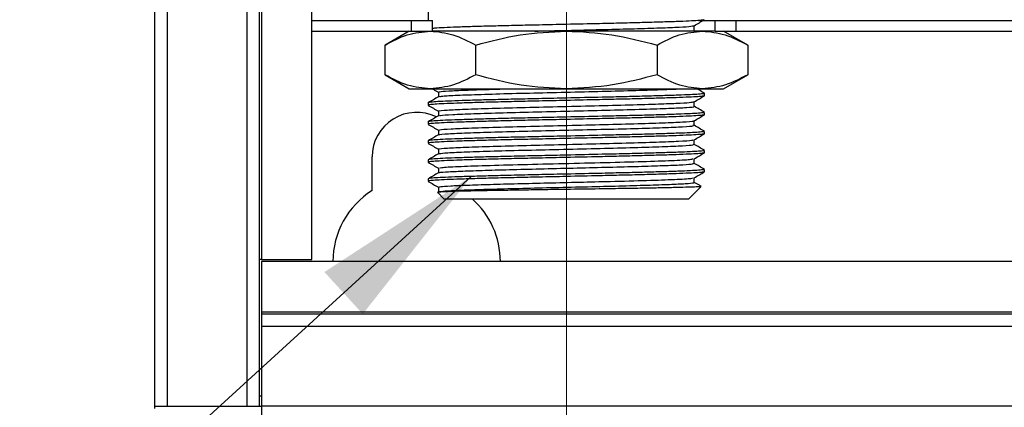
# Model space of a CAD drawing. Units: millimetres. Extents: x 10 to 416, y 10 to 287.
# Drawn here: x 111 to 130, y 31 to 39 of the extents above; entities that cross this region are included whole.
import ezdxf

# ---------------------------------------------------------------- set-up
doc = ezdxf.new("R2010")
doc.units = ezdxf.units.MM
doc.linetypes.add('CENTERX2', pattern=[20.32, 12.7, -2.54, 2.54, -2.54])
doc.styles.add('SLDTEXTSTYLE0', font='TXT', dxfattribs={"width": 0.75})
doc.dimstyles.new('SLDDIMSTYLE0', dxfattribs={"dimtxt": 3.5, "dimasz": 3.302, "dimexe": 0, "dimexo": 0.0625, "dimgap": 0.875, "dimtad": 1, "dimdec": 0, "dimlfac": 5, "dimrnd": 1e-09, "dimzin": 12, "dimdsep": 46, "dimtxsty": 'SLDTEXTSTYLE0', "dimsah": 1, "dimcen": 0.09, "dimadec": 0, "dimazin": 3, "dimtfac": 1, "dimtdec": 0, "dimtofl": 0, "dimtmove": 0, "dimatfit": 3, "dimfxl": 1, "dimfrac": 2, "dimtolj": 1, "dimtzin": 12, "dimarcsym": 0})
doc.dimstyles.new('SLDDIMSTYLE1', dxfattribs={"dimtxt": 0.18, "dimasz": 3.302, "dimexe": 0, "dimexo": 0.0625, "dimgap": 0, "dimtad": 0, "dimtih": 1, "dimtoh": 1, "dimdec": 0, "dimrnd": 1e-09, "dimzin": 0, "dimdsep": 46, "dimtxsty": 'Standard', "dimsah": 1, "dimcen": 0.09, "dimadec": 0, "dimazin": 0, "dimtfac": 3.302, "dimtdec": 0, "dimtofl": 0, "dimtmove": 0, "dimatfit": 3, "dimfxl": 1, "dimfrac": 2, "dimtolj": 1, "dimtzin": 0, "dimarcsym": 0})

# ---------------------------------------------------------------- blocks, each defined once
blk = doc.blocks.new('_D_3')
at = {"color": 150, "linetype": 'Continuous', "lineweight": 0}
for p, q in [((113.709, 30.307), (113.709, 23.749)), ((121.569, 29.046), (121.569, 23.749)), ((113.709, 24.749), (121.569, 24.749))]:
    blk.add_line(p, q, dxfattribs=at)
at = {"color": 150, "linetype": 'Continuous', "lineweight": 18}
for points in [[(113.709, 24.749), (117.011, 24.241), (117.011, 25.257)], [(121.569, 24.749), (118.267, 25.257), (118.267, 24.241)]]:
    blk.add_solid(points, dxfattribs=at)
at = {"color": 150, "linetype": 'Continuous', "lineweight": 18, "insert": (115.053, 29.261), "char_height": 3.5, "attachment_point": 1, "style": 'SLDTEXTSTYLE0'}
blk.add_mtext('40', dxfattribs=at)

msp = doc.modelspace()

# ---------------------------------------------------------------- linework, layer by layer
at = {"color": 7, "linetype": 'Continuous', "lineweight": 25}
for p, q in [((113.709, 31.307), (113.709, 130.867)), ((113.949, 31.307), (113.949, 130.867)), ((115.469, 130.867), (115.469, 31.307)), ((115.709, 31.307), (115.709, 130.867)), ((115.749, 128.067), (115.749, 34.107)), ((116.709, 34.107), (116.709, 128.067)), ((118.929, 38.867), (118.929, 38.667)), ((116.709, 38.667), (118.609, 38.667)), ((118.609, 38.467), (118.609, 38.667)), ((118.609, 38.667), (119.009, 38.667)), ((119.009, 38.467), (119.009, 38.667)), ((124.012, 38.482), (124.012, 38.572)), ((124.095, 38.667), (124.409, 38.667)), ((124.409, 38.467), (124.409, 38.667)), ((124.409, 38.667), (124.809, 38.667)), ((124.809, 38.467), (124.809, 38.667)), ((124.809, 38.667), (130.609, 38.667)), ((116.709, 38.467), (118.609, 38.467)), ((118.569, 38.467), (118.105, 38.2)), ((118.609, 38.467), (119.009, 38.467)), ((121.569, 38.467), (119.009, 38.467)), ((124.167, 38.467), (121.569, 38.467)), ((124.409, 38.467), (124.167, 38.467)), ((124.409, 38.467), (124.809, 38.467)), ((125.033, 38.2), (124.569, 38.467)), ((124.809, 38.467), (130.609, 38.467)), ((118.105, 37.635), (118.105, 38.2)), ((119.837, 37.635), (119.837, 38.2)), ((123.301, 38.2), (123.301, 37.635)), ((125.033, 38.2), (125.033, 37.635)), ((118.105, 37.635), (118.569, 37.367)), ((124.569, 37.367), (125.033, 37.635)), ((118.569, 37.367), (118.971, 37.367)), ((118.971, 37.367), (121.569, 37.367)), ((119.125, 37.303), (119.125, 37.213)), ((121.569, 37.367), (124.167, 37.367)), ((124.167, 37.367), (124.569, 37.367)), ((124.209, 37.235), (124.209, 37.28)), ((118.929, 37.099), (118.929, 37.053)), ((124.012, 37.031), (124.012, 37.12)), ((119.125, 36.94), (119.125, 36.85)), ((124.209, 36.872), (124.209, 36.917)), ((118.929, 36.736), (118.929, 36.69)), ((124.012, 36.668), (124.012, 36.757)), ((119.125, 36.577), (119.125, 36.487)), ((124.209, 36.509), (124.209, 36.554)), ((118.929, 36.373), (118.929, 36.327)), ((124.012, 36.305), (124.012, 36.394)), ((119.125, 36.214), (119.125, 36.124)), ((124.209, 36.146), (124.209, 36.191)), ((117.859, 35.423), (117.859, 36.067)), ((118.929, 36.01), (118.929, 35.965)), ((124.012, 35.942), (124.012, 36.032)), ((119.125, 35.851), (119.125, 35.762)), ((124.209, 35.783), (124.209, 35.829)), ((118.929, 35.647), (118.929, 35.602)), ((124.012, 35.579), (124.012, 35.669)), ((119.111, 35.386), (119.229, 35.267)), ((119.125, 35.488), (119.125, 35.398)), ((123.909, 35.267), (124.141, 35.5)), ((119.229, 35.267), (123.909, 35.267)), ((115.749, 34.107), (115.709, 34.107)), ((115.749, 34.107), (116.709, 34.107)), ((201.669, 34.067), (115.749, 34.067)), ((115.749, 34.067), (115.749, 33.107)), ((115.749, 33.107), (201.669, 33.107)), ((115.749, 33.107), (115.749, 33.067)), ((201.669, 33.067), (115.749, 33.067)), ((115.749, 33.067), (115.749, 32.827)), ((135.709, 33.068), (122.709, 33.068)), ((122.709, 33.068), (122.709, 33.067)), ((201.669, 32.827), (115.749, 32.827)), ((115.749, 32.827), (115.749, 31.307)), ((115.709, 31.507), (115.749, 31.507)), ((113.709, 31.307), (113.949, 31.307)), ((113.709, 31.267), (113.709, 31.307)), ((113.949, 31.307), (115.469, 31.307)), ((115.469, 31.307), (115.709, 31.307)), ((115.709, 31.307), (115.749, 31.307)), ((201.669, 31.307), (115.749, 31.307)), ((115.749, 31.307), (115.749, 31.067))]:
    msp.add_line(p, q, dxfattribs=at)
at = {"color": 7, "linetype": 'CENTERX2', "lineweight": 18}
msp.add_line((121.569, 30.046), (121.569, 51.78), dxfattribs=at)
at = {"color": 7, "linetype": 'Continuous', "lineweight": 25}
for centre, radius, start, end in [((118.709, 36.067), 0.85, 63.695, 180), ((118.709, 34.067), 1.6, 122.09, 180), ((118.709, 34.067), 1.6, 0, 48.5904)]:
    msp.add_arc(centre, radius, start, end, dxfattribs=at)
for points, knots in [([(124.198, 38.684), (124.195, 38.682), (124.187, 38.677), (124.09, 38.668), (123.918, 38.658), (123.678, 38.648), (123.376, 38.639), (123.027, 38.629), (122.632, 38.619), (122.147, 38.608), (121.607, 38.596), (121.072, 38.584), (120.617, 38.574), (120.216, 38.565), (119.851, 38.555), (119.537, 38.545), (119.28, 38.535), (119.098, 38.526), (119.035, 38.521), (119.009, 38.518)], [0, 0, 0, 0, 0.037411, 0.097083, 0.155074, 0.214746, 0.272737, 0.332409, 0.3904, 0.450073, 0.534639, 0.604054, 0.662044, 0.721716, 0.779706, 0.839379, 0.89737, 0.957043, 1, 1, 1, 1]), ([(120.969, 38.467), (120.99, 38.468), (121.21, 38.473), (121.669, 38.484), (122.296, 38.499), (122.879, 38.514), (123.373, 38.529), (123.743, 38.544), (123.965, 38.558), (123.986, 38.567), (123.995, 38.57)], [0, 0, 0, 0, 0.015786, 0.162298, 0.308059, 0.453439, 0.600117, 0.744816, 0.89154, 1, 1, 1, 1]), ([(124.01, 38.57), (124.043, 38.589), (124.109, 38.627), (124.174, 38.665), (124.207, 38.684)], [0, 0, 0, 0, 0.499989, 1, 1, 1, 1]), ([(118.105, 38.2), (118.245, 38.274), (118.529, 38.426), (118.823, 38.453), (118.971, 38.467)], [0, 0, 0, 0, 0.495458, 1, 1, 1, 1]), ([(118.971, 38.467), (119.116, 38.454), (119.409, 38.427), (119.693, 38.276), (119.837, 38.2)], [0, 0, 0, 0, 0.494511, 1, 1, 1, 1]), ([(119.837, 38.2), (120.118, 38.274), (120.686, 38.426), (121.273, 38.453), (121.569, 38.467)], [0, 0, 0, 0, 0.495458, 1, 1, 1, 1]), ([(121.569, 38.467), (121.859, 38.454), (122.446, 38.427), (123.014, 38.276), (123.301, 38.2)], [0, 0, 0, 0, 0.494511, 1, 1, 1, 1]), ([(123.301, 38.2), (123.441, 38.274), (123.725, 38.426), (124.019, 38.453), (124.167, 38.467)], [0, 0, 0, 0, 0.495458, 1, 1, 1, 1]), ([(123.916, 38.467), (123.969, 38.472), (124.03, 38.476), (124.005, 38.481), (124.001, 38.482)], [0, 0, 0, 0, 0.8464637, 1, 1, 1, 1]), ([(124.167, 38.467), (124.312, 38.454), (124.605, 38.427), (124.889, 38.276), (125.033, 38.2)], [0, 0, 0, 0, 0.494511, 1, 1, 1, 1]), ([(118.971, 37.367), (118.825, 37.381), (118.532, 37.408), (118.248, 37.559), (118.105, 37.635)], [0, 0, 0, 0, 0.494511, 1, 1, 1, 1]), ([(119.837, 37.635), (119.696, 37.561), (119.412, 37.409), (119.119, 37.382), (118.971, 37.367)], [0, 0, 0, 0, 0.495458, 1, 1, 1, 1]), ([(121.569, 37.367), (121.278, 37.381), (120.692, 37.408), (120.124, 37.559), (119.837, 37.635)], [0, 0, 0, 0, 0.494511, 1, 1, 1, 1]), ([(123.301, 37.635), (123.019, 37.561), (122.452, 37.409), (121.865, 37.382), (121.569, 37.367)], [0, 0, 0, 0, 0.495458, 1, 1, 1, 1]), ([(124.167, 37.367), (124.022, 37.381), (123.728, 37.408), (123.444, 37.559), (123.301, 37.635)], [0, 0, 0, 0, 0.494511, 1, 1, 1, 1]), ([(125.033, 37.635), (124.892, 37.561), (124.608, 37.409), (124.315, 37.382), (124.167, 37.367)], [0, 0, 0, 0, 0.495458, 1, 1, 1, 1]), ([(124.202, 37.28), (124.201, 37.278), (124.198, 37.272), (124.106, 37.263), (123.941, 37.253), (123.709, 37.244), (123.414, 37.234), (123.07, 37.224), (122.68, 37.214), (122.182, 37.203), (121.641, 37.191), (121.107, 37.179), (120.666, 37.169), (120.262, 37.16), (119.891, 37.15), (119.571, 37.14), (119.306, 37.13), (119.105, 37.121), (118.979, 37.111), (118.923, 37.103), (118.933, 37.099), (118.936, 37.099)], [0, 0, 0, 0, 0.039712, 0.094194, 0.147141, 0.201624, 0.25457, 0.309053, 0.361999, 0.416482, 0.499945, 0.557049, 0.609995, 0.664476, 0.717423, 0.771905, 0.824853, 0.879336, 0.932282, 0.986765, 1, 1, 1, 1]), ([(119.011, 37.367), (119.017, 37.364), (119.055, 37.342), (119.093, 37.32), (119.125, 37.302)], [0, 0, 0, 0, 0.156032, 1, 1, 1, 1]), ([(119.137, 37.303), (119.143, 37.307), (119.155, 37.316), (119.368, 37.33), (119.73, 37.345), (120.126, 37.357), (120.419, 37.365), (120.517, 37.367)], [0, 0, 0, 0, 0.187799, 0.420666, 0.650284, 0.882798, 1, 1, 1, 1]), ([(119.144, 37.214), (119.157, 37.219), (119.185, 37.228), (119.466, 37.244), (119.921, 37.26), (120.517, 37.278), (121.202, 37.294), (121.914, 37.311), (122.602, 37.327), (123.192, 37.344), (123.591, 37.357), (123.714, 37.365), (123.749, 37.367)], [0, 0, 0, 0, 0.08492, 0.194307, 0.302654, 0.412235, 0.520436, 0.630074, 0.738289, 0.847846, 0.956235, 1, 1, 1, 1]), ([(124.207, 37.282), (124.174, 37.301), (124.125, 37.329), (124.076, 37.358), (124.059, 37.367)], [0, 0, 0, 0, 0.6647397, 1, 1, 1, 1]), ([(124.198, 37.232), (124.195, 37.23), (124.187, 37.225), (124.09, 37.216), (123.918, 37.206), (123.678, 37.197), (123.376, 37.187), (123.027, 37.177), (122.632, 37.168), (122.147, 37.157), (121.607, 37.145), (121.072, 37.133), (120.617, 37.123), (120.216, 37.113), (119.851, 37.103), (119.537, 37.093), (119.279, 37.084), (119.086, 37.074), (118.969, 37.064), (118.92, 37.057), (118.931, 37.054), (118.933, 37.053)], [0, 0, 0, 0, 0.034547, 0.089683, 0.143265, 0.1984, 0.251982, 0.307117, 0.360699, 0.415834, 0.493971, 0.558108, 0.611689, 0.666824, 0.720405, 0.775541, 0.829123, 0.884259, 0.93784, 0.992975, 1, 1, 1, 1]), ([(119.127, 37.214), (119.094, 37.195), (119.029, 37.157), (118.963, 37.12), (118.93, 37.101)], [0, 0, 0, 0, 0.4999892, 1, 1, 1, 1]), ([(118.93, 37.051), (118.963, 37.032), (119.028, 36.995), (119.093, 36.957), (119.125, 36.939)], [0, 0, 0, 0, 0.505053, 1, 1, 1, 1]), ([(119.127, 36.94), (119.126, 36.94), (119.092, 36.946), (119.214, 36.957), (119.503, 36.974), (119.992, 36.99), (120.607, 37.008), (121.307, 37.024), (122.026, 37.042), (122.709, 37.058), (123.273, 37.075), (123.684, 37.09), (123.945, 37.105), (123.986, 37.114), (124.005, 37.119)], [0, 0, 0, 0, 0.001402, 0.095496, 0.189833, 0.283621, 0.378179, 0.471766, 0.566453, 0.659944, 0.754669, 0.837805, 0.921901, 1, 1, 1, 1]), ([(124.01, 37.119), (124.043, 37.138), (124.109, 37.176), (124.174, 37.214), (124.207, 37.233)], [0, 0, 0, 0, 0.499989, 1, 1, 1, 1]), ([(124.198, 36.87), (124.195, 36.868), (124.187, 36.862), (124.09, 36.854), (123.918, 36.844), (123.678, 36.834), (123.376, 36.824), (123.027, 36.815), (122.632, 36.805), (122.147, 36.794), (121.607, 36.782), (121.072, 36.77), (120.617, 36.76), (120.216, 36.75), (119.851, 36.74), (119.537, 36.73), (119.279, 36.721), (119.086, 36.711), (118.969, 36.701), (118.92, 36.694), (118.931, 36.691), (118.933, 36.69)], [0, 0, 0, 0, 0.034564, 0.089699, 0.143279, 0.198414, 0.251994, 0.307129, 0.36071, 0.415844, 0.493979, 0.558116, 0.611696, 0.666829, 0.72041, 0.775544, 0.829125, 0.884261, 0.937841, 0.992976, 1, 1, 1, 1]), ([(124.202, 36.917), (124.201, 36.915), (124.198, 36.909), (124.106, 36.9), (123.941, 36.89), (123.709, 36.881), (123.414, 36.871), (123.07, 36.861), (122.68, 36.851), (122.182, 36.84), (121.641, 36.828), (121.107, 36.816), (120.666, 36.806), (120.262, 36.797), (119.891, 36.787), (119.571, 36.777), (119.306, 36.768), (119.105, 36.758), (118.979, 36.748), (118.923, 36.74), (118.933, 36.736), (118.936, 36.736)], [0, 0, 0, 0, 0.039712, 0.094194, 0.147141, 0.201624, 0.25457, 0.309053, 0.361999, 0.416482, 0.499945, 0.557049, 0.609995, 0.664476, 0.717423, 0.771905, 0.824853, 0.879336, 0.932282, 0.986765, 1, 1, 1, 1]), ([(119.152, 36.851), (119.152, 36.854), (119.153, 36.862), (119.373, 36.877), (119.78, 36.893), (120.345, 36.91), (121.011, 36.926), (121.721, 36.944), (122.421, 36.96), (123.048, 36.977), (123.557, 36.994), (123.884, 37.01), (124.03, 37.023), (124, 37.029), (123.995, 37.031)], [0, 0, 0, 0, 0.047118, 0.140949, 0.233546, 0.327359, 0.420045, 0.513723, 0.606636, 0.700062, 0.793328, 0.886396, 0.979968, 1, 1, 1, 1]), ([(124.01, 36.756), (124.043, 36.775), (124.109, 36.813), (124.174, 36.851), (124.207, 36.87)], [0, 0, 0, 0, 0.4999892, 1, 1, 1, 1]), ([(124.207, 36.919), (124.174, 36.938), (124.109, 36.976), (124.044, 37.013), (124.012, 37.032)], [0, 0, 0, 0, 0.505043, 1, 1, 1, 1]), ([(119.127, 36.851), (119.094, 36.832), (119.029, 36.795), (118.963, 36.757), (118.93, 36.738)], [0, 0, 0, 0, 0.499989, 1, 1, 1, 1]), ([(118.93, 36.688), (118.963, 36.669), (119.028, 36.632), (119.093, 36.594), (119.125, 36.576)], [0, 0, 0, 0, 0.505043, 1, 1, 1, 1]), ([(119.151, 36.577), (119.146, 36.58), (119.134, 36.588), (119.339, 36.603), (119.735, 36.619), (120.294, 36.637), (120.96, 36.653), (121.677, 36.67), (122.386, 36.687), (123.024, 36.704), (123.545, 36.721), (123.876, 36.738), (124.027, 36.75), (124.004, 36.756), (124.002, 36.756)], [0, 0, 0, 0, 0.049584, 0.14436, 0.23793, 0.332631, 0.426341, 0.520874, 0.614828, 0.709103, 0.803381, 0.897332, 0.991868, 1, 1, 1, 1]), ([(124.198, 36.507), (124.195, 36.505), (124.187, 36.5), (124.09, 36.491), (123.918, 36.481), (123.678, 36.471), (123.376, 36.462), (123.027, 36.452), (122.632, 36.442), (122.147, 36.431), (121.607, 36.419), (121.072, 36.407), (120.617, 36.397), (120.216, 36.387), (119.851, 36.377), (119.537, 36.368), (119.279, 36.358), (119.086, 36.348), (118.969, 36.338), (118.92, 36.332), (118.931, 36.328), (118.933, 36.327)], [0, 0, 0, 0, 0.034568, 0.089703, 0.143283, 0.198417, 0.251998, 0.307132, 0.360712, 0.415847, 0.493981, 0.558118, 0.611697, 0.666831, 0.720411, 0.775545, 0.829126, 0.884261, 0.937841, 0.992976, 1, 1, 1, 1]), ([(124.202, 36.554), (124.201, 36.552), (124.198, 36.546), (124.106, 36.537), (123.941, 36.527), (123.709, 36.518), (123.414, 36.508), (123.07, 36.498), (122.68, 36.488), (122.182, 36.477), (121.641, 36.465), (121.107, 36.453), (120.666, 36.444), (120.262, 36.434), (119.891, 36.424), (119.571, 36.414), (119.306, 36.405), (119.105, 36.395), (118.979, 36.385), (118.923, 36.378), (118.933, 36.374), (118.936, 36.373)], [0, 0, 0, 0, 0.0397118, 0.0941944, 0.1471413, 0.2016235, 0.2545704, 0.3090527, 0.3619995, 0.4164817, 0.4999449, 0.5570485, 0.6099946, 0.6644761, 0.7174229, 0.7719051, 0.8248525, 0.8793355, 0.9322823, 0.9867646, 1, 1, 1, 1]), ([(119.127, 36.488), (119.094, 36.47), (119.029, 36.432), (118.963, 36.394), (118.93, 36.375)], [0, 0, 0, 0, 0.499989, 1, 1, 1, 1]), ([(119.145, 36.488), (119.142, 36.49), (119.124, 36.497), (119.294, 36.509), (119.65, 36.526), (120.181, 36.543), (120.823, 36.559), (121.528, 36.576), (122.236, 36.593), (122.889, 36.609), (123.434, 36.626), (123.814, 36.643), (124.008, 36.657), (123.992, 36.665), (123.987, 36.668)], [0, 0, 0, 0, 0.021729, 0.115485, 0.208288, 0.301843, 0.394949, 0.488188, 0.581646, 0.674539, 0.768238, 0.860917, 0.954742, 1, 1, 1, 1]), ([(124.01, 36.393), (124.043, 36.412), (124.109, 36.45), (124.174, 36.488), (124.207, 36.507)], [0, 0, 0, 0, 0.499989, 1, 1, 1, 1]), ([(124.207, 36.556), (124.174, 36.575), (124.109, 36.613), (124.044, 36.65), (124.012, 36.669)], [0, 0, 0, 0, 0.505043, 1, 1, 1, 1]), ([(118.93, 36.325), (118.963, 36.306), (119.028, 36.269), (119.093, 36.232), (119.125, 36.213)], [0, 0, 0, 0, 0.505034, 1, 1, 1, 1]), ([(119.129, 36.214), (119.128, 36.214), (119.094, 36.22), (119.219, 36.232), (119.515, 36.249), (120.008, 36.265), (120.626, 36.283), (121.327, 36.299), (122.047, 36.316), (122.727, 36.333), (123.31, 36.35), (123.738, 36.366), (123.977, 36.381), (123.983, 36.39), (123.985, 36.393)], [0, 0, 0, 0, 0.0040025, 0.0981985, 0.1925233, 0.2864013, 0.3809648, 0.4746213, 0.5693319, 0.6628725, 0.7576378, 0.8511689, 0.9458961, 1, 1, 1, 1]), ([(119.13, 36.126), (119.156, 36.131), (119.21, 36.142), (119.539, 36.159), (120.024, 36.175), (120.641, 36.192), (121.335, 36.208), (122.047, 36.226), (122.721, 36.242), (123.299, 36.259), (123.729, 36.275), (123.981, 36.291), (123.99, 36.301), (123.994, 36.305)], [0, 0, 0, 0, 0.090454, 0.183719, 0.276694, 0.37025, 0.462952, 0.556683, 0.649249, 0.743039, 0.835604, 0.929335, 1, 1, 1, 1]), ([(124.207, 36.193), (124.174, 36.212), (124.109, 36.25), (124.044, 36.287), (124.012, 36.306)], [0, 0, 0, 0, 0.505043, 1, 1, 1, 1]), ([(124.198, 36.144), (124.195, 36.142), (124.187, 36.137), (124.09, 36.128), (123.918, 36.118), (123.678, 36.108), (123.376, 36.099), (123.027, 36.089), (122.632, 36.079), (122.147, 36.068), (121.607, 36.056), (121.072, 36.044), (120.617, 36.034), (120.216, 36.025), (119.851, 36.015), (119.537, 36.005), (119.279, 35.995), (119.086, 35.986), (118.969, 35.976), (118.92, 35.969), (118.931, 35.965), (118.933, 35.965)], [0, 0, 0, 0, 0.034549, 0.0896845, 0.1432659, 0.1984012, 0.2519827, 0.307118, 0.3606996, 0.4158351, 0.4939713, 0.5581089, 0.6116896, 0.6668242, 0.7204056, 0.7755408, 0.8291228, 0.8842587, 0.9378402, 0.9929755, 1, 1, 1, 1]), ([(124.202, 36.191), (124.201, 36.189), (124.198, 36.183), (124.106, 36.174), (123.941, 36.164), (123.709, 36.155), (123.414, 36.145), (123.07, 36.135), (122.68, 36.125), (122.182, 36.114), (121.641, 36.102), (121.107, 36.09), (120.666, 36.081), (120.262, 36.071), (119.891, 36.061), (119.571, 36.051), (119.306, 36.042), (119.105, 36.032), (118.979, 36.022), (118.923, 36.015), (118.933, 36.011), (118.936, 36.01)], [0, 0, 0, 0, 0.039712, 0.094194, 0.147141, 0.201624, 0.25457, 0.309053, 0.361999, 0.416482, 0.499945, 0.557049, 0.609995, 0.664476, 0.717423, 0.771905, 0.824853, 0.879336, 0.932282, 0.986765, 1, 1, 1, 1]), ([(119.127, 36.126), (119.094, 36.107), (119.029, 36.069), (118.963, 36.031), (118.93, 36.012)], [0, 0, 0, 0, 0.499989, 1, 1, 1, 1]), ([(124.01, 36.03), (124.043, 36.049), (124.109, 36.087), (124.174, 36.125), (124.207, 36.144)], [0, 0, 0, 0, 0.499989, 1, 1, 1, 1]), ([(118.93, 35.963), (118.963, 35.944), (119.028, 35.906), (119.093, 35.869), (119.125, 35.85)], [0, 0, 0, 0, 0.50505, 1, 1, 1, 1]), ([(119.146, 35.763), (119.145, 35.765), (119.14, 35.772), (119.301, 35.784), (119.614, 35.798), (120.064, 35.813), (120.611, 35.828), (121.223, 35.843), (121.855, 35.858), (122.47, 35.873), (123.025, 35.888), (123.485, 35.903), (123.814, 35.917), (123.996, 35.931), (123.995, 35.939), (123.994, 35.942)], [0, 0, 0, 0, 0.033489, 0.116887, 0.199397, 0.28233, 0.365546, 0.447829, 0.53126, 0.613627, 0.696726, 0.779804, 0.862189, 0.945616, 1, 1, 1, 1]), ([(119.151, 35.851), (119.154, 35.856), (119.16, 35.866), (119.472, 35.884), (120.007, 35.903), (120.718, 35.922), (121.517, 35.941), (122.322, 35.96), (123.049, 35.979), (123.608, 35.998), (123.948, 36.015), (123.974, 36.026), (123.984, 36.03)], [0, 0, 0, 0, 0.075961, 0.182301, 0.287837, 0.394024, 0.499719, 0.605711, 0.711605, 0.817383, 0.92349, 1, 1, 1, 1]), ([(124.207, 35.831), (124.174, 35.85), (124.109, 35.887), (124.044, 35.925), (124.012, 35.943)], [0, 0, 0, 0, 0.505043, 1, 1, 1, 1]), ([(124.198, 35.781), (124.195, 35.779), (124.187, 35.774), (124.09, 35.765), (123.918, 35.755), (123.678, 35.746), (123.376, 35.736), (123.027, 35.726), (122.632, 35.716), (122.147, 35.705), (121.607, 35.693), (121.072, 35.681), (120.617, 35.671), (120.216, 35.662), (119.851, 35.652), (119.537, 35.642), (119.279, 35.632), (119.086, 35.623), (118.969, 35.613), (118.92, 35.606), (118.931, 35.602), (118.933, 35.602)], [0, 0, 0, 0, 0.034565, 0.0897, 0.143281, 0.198415, 0.251995, 0.30713, 0.360711, 0.415845, 0.49398, 0.558116, 0.611696, 0.66683, 0.72041, 0.775545, 0.829126, 0.884261, 0.937841, 0.992976, 1, 1, 1, 1]), ([(124.202, 35.829), (124.201, 35.826), (124.198, 35.821), (124.106, 35.812), (123.941, 35.802), (123.709, 35.792), (123.414, 35.782), (123.07, 35.773), (122.68, 35.763), (122.182, 35.751), (121.641, 35.739), (121.107, 35.728), (120.666, 35.718), (120.262, 35.708), (119.891, 35.698), (119.571, 35.688), (119.306, 35.679), (119.105, 35.669), (118.979, 35.659), (118.923, 35.652), (118.933, 35.648), (118.936, 35.647)], [0, 0, 0, 0, 0.0397118, 0.0941944, 0.1471413, 0.2016235, 0.2545704, 0.3090527, 0.3619995, 0.4164817, 0.4999449, 0.5570485, 0.6099946, 0.6644761, 0.7174229, 0.7719051, 0.8248525, 0.8793355, 0.9322823, 0.9867646, 1, 1, 1, 1]), ([(119.127, 35.763), (119.094, 35.744), (119.029, 35.706), (118.963, 35.668), (118.93, 35.649)], [0, 0, 0, 0, 0.499989, 1, 1, 1, 1]), ([(124.01, 35.668), (124.043, 35.686), (124.109, 35.724), (124.174, 35.762), (124.207, 35.781)], [0, 0, 0, 0, 0.499989, 1, 1, 1, 1]), ([(118.93, 35.6), (118.963, 35.581), (119.028, 35.543), (119.093, 35.506), (119.125, 35.487)], [0, 0, 0, 0, 0.505043, 1, 1, 1, 1]), ([(119.126, 35.398), (119.125, 35.398), (119.102, 35.403), (119.192, 35.412), (119.417, 35.428), (119.802, 35.442), (120.297, 35.457), (120.878, 35.472), (121.504, 35.487), (122.133, 35.502), (122.727, 35.516), (123.242, 35.532), (123.652, 35.546), (123.912, 35.561), (124.027, 35.572), (124.003, 35.578), (123.999, 35.579)], [0, 0, 0, 0, 0.000676, 0.082372, 0.164644, 0.245843, 0.328194, 0.409666, 0.491558, 0.573727, 0.654978, 0.73736, 0.818692, 0.900748, 0.982781, 1, 1, 1, 1]), ([(119.137, 35.488), (119.141, 35.492), (119.15, 35.5), (119.339, 35.514), (119.66, 35.528), (120.1, 35.542), (120.628, 35.557), (121.214, 35.57), (121.82, 35.585), (122.477, 35.601), (123.129, 35.618), (123.663, 35.637), (123.967, 35.654), (123.976, 35.664), (123.979, 35.667)], [0, 0, 0, 0, 0.062526, 0.142577, 0.221562, 0.301265, 0.381054, 0.459979, 0.540022, 0.619123, 0.725188, 0.83061, 0.936829, 1, 1, 1, 1]), ([(124.143, 35.505), (124.132, 35.511), (124.088, 35.536), (124.044, 35.562), (124.012, 35.58)], [0, 0, 0, 0, 0.26464, 1, 1, 1, 1]), ([(124.138, 35.503), (124.135, 35.501), (124.127, 35.498), (124.027, 35.492), (123.858, 35.486), (123.624, 35.48), (123.33, 35.473), (122.99, 35.467), (122.607, 35.461), (122.136, 35.454), (121.62, 35.446), (121.114, 35.439), (120.69, 35.432), (120.311, 35.426), (119.965, 35.42), (119.669, 35.414), (119.427, 35.408), (119.248, 35.401), (119.141, 35.395), (119.098, 35.391), (119.111, 35.388), (119.113, 35.388)], [0, 0, 0, 0, 0.042768, 0.098752, 0.1527, 0.208215, 0.262095, 0.317566, 0.370978, 0.42594, 0.505645, 0.565543, 0.618309, 0.672612, 0.725241, 0.779408, 0.831854, 0.885843, 0.937917, 0.991508, 1, 1, 1, 1])]:
    msp.add_open_spline(points, degree=3, knots=knots, dxfattribs=at)

# ---------------------------------------------------------------- dimensions: what is measured, and where the dimension line sits
at = {"color": 150, "linetype": 'Continuous', "lineweight": 18}
dim = msp.add_linear_dim(base=(121.569, 24.749), p1=(113.709, 31.307), p2=(121.569, 30.046), text='40', dimstyle='SLDDIMSTYLE0', dxfattribs=at)
dim.commit()
dim.dimension.update_dxf_attribs({"geometry": '_D_3', "text_midpoint": (117.639, 24.749), "dimtype": 160})

# ---------------------------------------------------------------- leaders
at = {"color": 150, "linetype": 'Continuous', "lineweight": 0}
msp.add_leader([(119.753, 35.694), (106.713, 23.794)], dimstyle='SLDDIMSTYLE1', dxfattribs=at)

doc.saveas('drawing.dxf')
